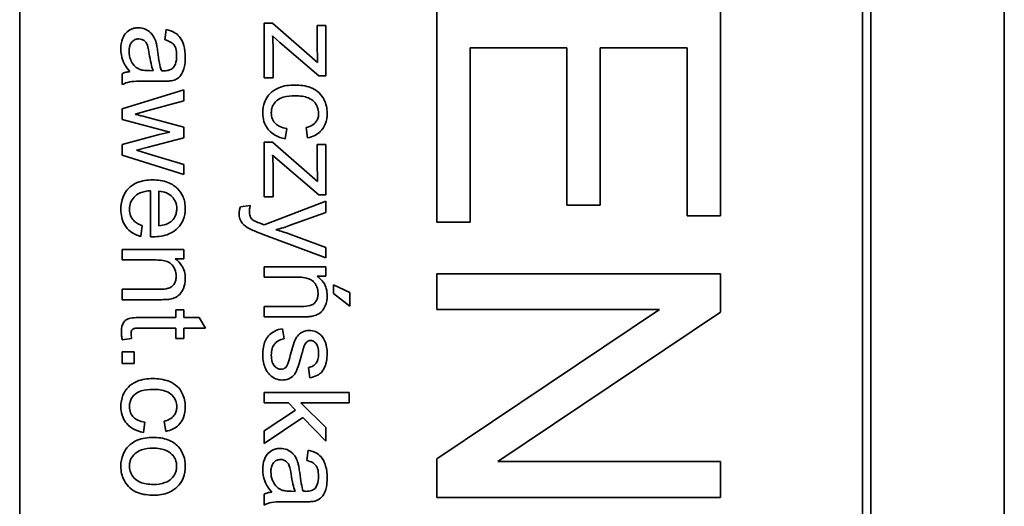
# Model space of a CAD drawing. Units: millimetres. Extents: x -344 to 3135, y -508 to 2341.
# Drawn here: x 1136 to 1153, y -142 to -134 of the extents above; entities that cross this region are included whole.
import ezdxf

# ---------------------------------------------------------------- set-up
doc = ezdxf.new("R2010")
doc.units = ezdxf.units.MM
doc.layers.add('Widoczne (ISO)', color=1, linetype='Continuous', lineweight=35)

msp = doc.modelspace()

# ---------------------------------------------------------------- linework, layer by layer
at = {"layer": 'Widoczne (ISO)'}
for p, q in [((1152.961, -151.206), (1152.961, -81.206)), ((1150.611, -148.856), (1150.611, -83.556)), ((1135.611, -148.706), (1135.611, -83.706)), ((1150.461, -83.706), (1150.461, -148.706)), ((1142.961, -133.453), (1142.961, -137.187)), ((1147.961, -137.073), (1147.961, -133.453)), ((1140.068, -133.681), (1139.918, -133.681)), ((1139.918, -133.681), (1139.918, -134.643)), ((1140.861, -134.372), (1140.068, -133.681)), ((1141.005, -133.722), (1140.856, -133.722)), ((1140.856, -133.722), (1140.856, -134.163)), ((1141.005, -134.609), (1141.005, -133.722)), ((1138.194, -133.795), (1138.17, -133.975)), ((1140.068, -133.907), (1140.194, -134.021)), ((1140.194, -134.021), (1140.883, -134.609)), ((1140.077, -134.643), (1140.077, -134.141)), ((1143.552, -137.187), (1143.552, -134.116)), ((1143.552, -134.116), (1145.252, -134.116)), ((1145.252, -134.116), (1145.252, -136.886)), ((1145.842, -136.886), (1145.842, -134.116)), ((1145.842, -134.116), (1147.371, -134.116)), ((1147.371, -134.116), (1147.371, -137.073)), ((1137.418, -134.571), (1137.418, -134.763)), ((1137.964, -134.519), (1137.896, -134.518)), ((1140.883, -134.609), (1141.005, -134.609)), ((1137.873, -134.705), (1138.119, -134.705)), ((1139.918, -134.643), (1140.077, -134.643)), ((1138.505, -134.858), (1137.418, -135.188)), ((1138.505, -135.048), (1138.505, -134.858)), ((1137.878, -135.221), (1138.505, -135.048)), ((1137.418, -135.188), (1137.418, -135.38)), ((1137.645, -135.284), (1137.878, -135.221)), ((1137.418, -135.38), (1138.255, -135.602)), ((1138.505, -135.514), (1137.869, -135.341)), ((1138.069, -135.644), (1137.418, -135.817)), ((1138.255, -135.602), (1138.069, -135.644)), ((1138.505, -135.704), (1138.505, -135.514)), ((1140.292, -135.717), (1140.316, -135.537)), ((1140.658, -135.521), (1140.685, -135.7)), ((1137.418, -135.817), (1137.418, -136.007)), ((1137.874, -135.866), (1138.505, -135.704)), ((1140.068, -135.778), (1139.918, -135.778)), ((1139.918, -135.778), (1139.918, -136.739)), ((1140.861, -136.468), (1140.068, -135.778)), ((1141.005, -135.819), (1140.856, -135.819)), ((1140.856, -135.819), (1140.856, -136.26)), ((1141.005, -136.706), (1141.005, -135.819)), ((1137.418, -136.007), (1138.505, -136.349)), ((1137.667, -135.92), (1137.874, -135.866)), ((1137.877, -135.982), (1137.667, -135.92)), ((1138.505, -136.169), (1137.877, -135.982)), ((1140.068, -136.004), (1140.194, -136.117)), ((1138.505, -136.349), (1138.505, -136.169)), ((1140.194, -136.117), (1140.883, -136.706)), ((1140.077, -136.739), (1140.077, -136.237)), ((1137.914, -136.632), (1137.914, -137.443)), ((1138.065, -137.25), (1138.065, -136.642)), ((1140.883, -136.706), (1141.005, -136.706)), ((1141.005, -136.818), (1139.917, -137.231)), ((1139.918, -136.739), (1140.077, -136.739)), ((1141.005, -137.017), (1141.005, -136.818)), ((1145.252, -136.886), (1145.842, -136.886)), ((1139.674, -136.895), (1139.501, -136.915)), ((1140.378, -137.242), (1141.005, -137.017)), ((1142.961, -137.187), (1143.552, -137.187)), ((1147.371, -137.073), (1147.961, -137.073)), ((1137.745, -137.438), (1137.769, -137.247)), ((1139.899, -137.401), (1141.005, -137.814)), ((1141.005, -137.63), (1140.372, -137.398)), ((1138.505, -137.669), (1137.418, -137.669)), ((1137.418, -137.669), (1137.418, -137.853)), ((1138.505, -137.835), (1138.505, -137.669)), ((1141.005, -137.814), (1141.005, -137.63)), ((1137.418, -137.853), (1138.012, -137.853)), ((1138.351, -137.835), (1138.505, -137.835)), ((1141.005, -137.972), (1139.918, -137.972)), ((1139.918, -137.972), (1139.918, -138.156)), ((1141.005, -138.138), (1141.005, -137.972)), ((1147.961, -138.094), (1142.961, -138.094)), ((1142.961, -138.094), (1142.961, -138.727)), ((1147.961, -138.773), (1147.961, -138.094)), ((1139.918, -138.156), (1140.512, -138.156)), ((1140.851, -138.138), (1141.005, -138.138)), ((1138.079, -138.368), (1137.418, -138.368)), ((1137.418, -138.368), (1137.418, -138.552)), ((1141.427, -138.427), (1141.14, -138.292)), ((1141.14, -138.292), (1141.14, -138.444)), ((1141.14, -138.444), (1141.427, -138.669)), ((1141.427, -138.669), (1141.427, -138.427)), ((1137.418, -138.552), (1138.086, -138.552)), ((1138.505, -138.731), (1138.363, -138.731)), ((1138.363, -138.731), (1138.363, -138.867)), ((1138.505, -138.867), (1138.505, -138.731)), ((1140.579, -138.67), (1139.918, -138.67)), ((1139.918, -138.67), (1139.918, -138.854)), ((1142.961, -138.727), (1146.887, -138.727)), ((1146.887, -138.727), (1142.961, -141.357)), ((1144.036, -141.402), (1147.961, -138.773)), ((1138.363, -138.867), (1137.736, -138.867)), ((1138.774, -138.867), (1138.505, -138.867)), ((1138.885, -139.051), (1138.774, -138.867)), ((1139.918, -138.854), (1140.586, -138.854)), ((1137.726, -139.051), (1138.363, -139.051)), ((1138.363, -139.051), (1138.363, -139.235)), ((1138.505, -139.235), (1138.505, -139.051)), ((1138.505, -139.051), (1138.885, -139.051)), ((1140.271, -139.244), (1140.243, -139.063)), ((1137.419, -139.262), (1137.583, -139.235)), ((1138.363, -139.235), (1138.505, -139.235)), ((1137.627, -139.468), (1137.418, -139.468)), ((1137.418, -139.468), (1137.418, -139.677)), ((1137.627, -139.677), (1137.627, -139.468)), ((1137.418, -139.677), (1137.627, -139.677)), ((1140.7, -139.745), (1140.724, -139.926)), ((1141.418, -140.186), (1139.918, -140.186)), ((1139.918, -140.186), (1139.918, -140.37)), ((1141.418, -140.37), (1141.418, -140.186)), ((1139.918, -140.37), (1140.349, -140.37)), ((1140.474, -140.498), (1139.918, -140.86)), ((1140.349, -140.37), (1140.474, -140.498)), ((1141.005, -140.806), (1140.563, -140.37)), ((1140.563, -140.37), (1141.418, -140.37)), ((1137.792, -140.889), (1137.816, -140.708)), ((1138.158, -140.692), (1138.185, -140.872)), ((1139.918, -141.087), (1140.602, -140.63)), ((1140.602, -140.63), (1141.005, -141.045)), ((1139.918, -140.86), (1139.918, -141.087)), ((1141.005, -141.045), (1141.005, -140.806)), ((1140.694, -141.203), (1140.67, -141.383)), ((1142.961, -141.357), (1142.961, -142.035)), ((1147.961, -141.402), (1144.036, -141.402)), ((1147.961, -142.035), (1147.961, -141.402)), ((1139.918, -141.979), (1139.918, -142.171)), ((1140.464, -141.928), (1140.396, -141.926)), ((1142.961, -142.035), (1147.961, -142.035)), ((1140.373, -142.113), (1140.619, -142.113))]:
    msp.add_line(p, q, dxfattribs=at)
for points, knots in [([(1137.705, -133.763), (1137.683, -133.763), (1137.661, -133.764), (1137.618, -133.773), (1137.598, -133.779), (1137.544, -133.803), (1137.513, -133.825), (1137.468, -133.872), (1137.442, -133.904), (1137.401, -134.012), (1137.394, -134.074), (1137.394, -134.134)], [-0.08652933, -0.08652933, -0.08652933, -0.08652933, -0.07240438, -0.07240438, -0.05904127, -0.05904127, -0.03463088, -0.03463088, -0.0179382, -0.0179382, 0, 0, 0, 0]), ([(1138.016, -134.027), (1138.007, -133.991), (1137.994, -133.957), (1137.953, -133.883), (1137.928, -133.858), (1137.888, -133.821), (1137.857, -133.799), (1137.785, -133.769), (1137.745, -133.763), (1137.705, -133.763)], [-0.03578706, -0.03578706, -0.03578706, -0.03578706, -0.03048975, -0.03048975, -0.02339172, -0.02339172, -0.01209324, -0.01209324, 0, 0, 0, 0]), ([(1138.529, -134.284), (1138.529, -134.213), (1138.522, -134.141), (1138.49, -134.03), (1138.471, -133.983), (1138.416, -133.903), (1138.386, -133.876), (1138.306, -133.825), (1138.25, -133.806), (1138.194, -133.795)], [-0.06259246, -0.06259246, -0.06259246, -0.06259246, -0.04177957, -0.04177957, -0.02867644, -0.02867644, -0.01704471, -0.01704471, 0, 0, 0, 0]), ([(1140.077, -134.141), (1140.077, -134.103), (1140.076, -134.065), (1140.073, -133.988), (1140.071, -133.948), (1140.068, -133.907)], [-0.02331231, -0.02331231, -0.02331231, -0.02331231, -0.01206514, -0.01206514, 0, 0, 0, 0]), ([(1137.538, -134.178), (1137.538, -134.156), (1137.54, -134.135), (1137.547, -134.095), (1137.551, -134.077), (1137.566, -134.043), (1137.578, -134.023), (1137.612, -133.99), (1137.628, -133.979), (1137.667, -133.963), (1137.688, -133.959), (1137.71, -133.959)], [-0.03837437, -0.03837437, -0.03837437, -0.03837437, -0.0289785, -0.0289785, -0.02084413, -0.02084413, -0.01250538, -0.01250538, -0.00650351, -0.00650351, 0, 0, 0, 0]), ([(1137.71, -133.959), (1137.728, -133.959), (1137.747, -133.962), (1137.783, -133.975), (1137.8, -133.985), (1137.832, -134.013), (1137.844, -134.031), (1137.863, -134.069), (1137.878, -134.108), (1137.894, -134.219)], [-0.1318599, -0.1318599, -0.1318599, -0.1318599, -0.1013225, -0.1013225, -0.0692861, -0.0692861, -0.0335457, -0.0335457, 0, 0, 0, 0]), ([(1138.045, -134.19), (1138.041, -134.159), (1138.036, -134.125), (1138.027, -134.073), (1138.022, -134.048), (1138.016, -134.027)], [-0.01610645, -0.01610645, -0.01610645, -0.01610645, -0.00661295, -0.00661295, 0, 0, 0, 0]), ([(1138.17, -133.975), (1138.205, -133.984), (1138.24, -133.996), (1138.291, -134.026), (1138.31, -134.04), (1138.335, -134.07), (1138.349, -134.09), (1138.373, -134.163), (1138.377, -134.21), (1138.377, -134.258)], [-0.06790998, -0.06790998, -0.06790998, -0.06790998, -0.04241937, -0.04241937, -0.02581325, -0.02581325, -0.01416509, -0.01416509, 0, 0, 0, 0]), ([(1137.394, -134.134), (1137.394, -134.204), (1137.405, -134.272), (1137.443, -134.373), (1137.473, -134.441), (1137.552, -134.534)], [-0.1026974, -0.1026974, -0.1026974, -0.1026974, -0.0366339, -0.0366339, 0, 0, 0, 0]), ([(1137.712, -134.488), (1137.679, -134.473), (1137.651, -134.452), (1137.594, -134.39), (1137.576, -134.352), (1137.547, -134.281), (1137.538, -134.23), (1137.538, -134.178)], [-0.02848111, -0.02848111, -0.02848111, -0.02848111, -0.02298896, -0.02298896, -0.01573618, -0.01573618, 0, 0, 0, 0]), ([(1137.894, -134.219), (1137.902, -134.276), (1137.912, -134.337), (1137.935, -134.435), (1137.948, -134.48), (1137.964, -134.519)], [-0.03016855, -0.03016855, -0.03016855, -0.03016855, -0.01267045, -0.01267045, 0, 0, 0, 0]), ([(1138.108, -134.518), (1138.093, -134.477), (1138.082, -134.427), (1138.062, -134.321), (1138.052, -134.253), (1138.045, -134.19)], [-0.03215365, -0.03215365, -0.03215365, -0.03215365, -0.0190186, -0.0190186, 0, 0, 0, 0]), ([(1138.289, -134.695), (1138.317, -134.69), (1138.345, -134.681), (1138.406, -134.649), (1138.426, -134.629), (1138.461, -134.59), (1138.48, -134.553), (1138.507, -134.484), (1138.529, -134.417), (1138.529, -134.284)], [-0.1082286, -0.1082286, -0.1082286, -0.1082286, -0.097837, -0.097837, -0.0832807, -0.0832807, -0.0398714, -0.0398714, 0, 0, 0, 0]), ([(1138.377, -134.258), (1138.377, -134.306), (1138.372, -134.357), (1138.345, -134.425), (1138.332, -134.448), (1138.315, -134.467)], [-0.02219324, -0.02219324, -0.02219324, -0.02219324, -0.0077339, -0.0077339, 0, 0, 0, 0]), ([(1140.856, -134.163), (1140.856, -134.196), (1140.856, -134.228), (1140.858, -134.297), (1140.86, -134.335), (1140.861, -134.372)], [-0.02069944, -0.02069944, -0.02069944, -0.02069944, -0.01104374, -0.01104374, 0, 0, 0, 0]), ([(1137.552, -134.534), (1137.528, -134.537), (1137.504, -134.541), (1137.459, -134.553), (1137.438, -134.561), (1137.418, -134.571)], [-0.01394209, -0.01394209, -0.01394209, -0.01394209, -0.00664884, -0.00664884, 0, 0, 0, 0]), ([(1137.896, -134.518), (1137.861, -134.518), (1137.824, -134.516), (1137.763, -134.507), (1137.736, -134.5), (1137.712, -134.488)], [-0.01844987, -0.01844987, -0.01844987, -0.01844987, -0.00792876, -0.00792876, 0, 0, 0, 0]), ([(1138.156, -134.519), (1138.151, -134.519), (1138.143, -134.519), (1138.129, -134.519), (1138.117, -134.519), (1138.108, -134.518)], [-0.004156718, -0.004156718, -0.004156718, -0.004156718, -0.002878805, -0.002878805, 0, 0, 0, 0]), ([(1138.315, -134.467), (1138.307, -134.476), (1138.298, -134.483), (1138.276, -134.497), (1138.264, -134.502), (1138.222, -134.516), (1138.187, -134.519), (1138.156, -134.519)], [-0.01704314, -0.01704314, -0.01704314, -0.01704314, -0.01346455, -0.01346455, -0.0095512, -0.0095512, 0, 0, 0, 0]), ([(1137.418, -134.763), (1137.459, -134.74), (1137.503, -134.725), (1137.656, -134.698), (1137.765, -134.705), (1137.873, -134.705)], [-0.04649923, -0.04649923, -0.04649923, -0.04649923, -0.03243457, -0.03243457, 0, 0, 0, 0]), ([(1138.119, -134.705), (1138.152, -134.705), (1138.19, -134.704), (1138.246, -134.701), (1138.27, -134.699), (1138.289, -134.695)], [-0.01414518, -0.01414518, -0.01414518, -0.01414518, -0.00576954, -0.00576954, 0, 0, 0, 0]), ([(1140.458, -134.771), (1140.363, -134.771), (1140.264, -134.783), (1140.106, -134.849), (1140.059, -134.886), (1139.985, -134.961), (1139.953, -135.009), (1139.905, -135.127), (1139.894, -135.195), (1139.894, -135.264)], [-0.06992722, -0.06992722, -0.06992722, -0.06992722, -0.0523331, -0.0523331, -0.03824037, -0.03824037, -0.02075218, -0.02075218, 0, 0, 0, 0]), ([(1141.029, -135.266), (1141.029, -135.225), (1141.025, -135.184), (1141.007, -135.105), (1140.994, -135.067), (1140.953, -134.984), (1140.925, -134.943), (1140.843, -134.867), (1140.793, -134.838), (1140.649, -134.783), (1140.553, -134.771), (1140.458, -134.771)], [-0.08647612, -0.08647612, -0.08647612, -0.08647612, -0.07420061, -0.07420061, -0.06211584, -0.06211584, -0.04634808, -0.04634808, -0.02850321, -0.02850321, 0, 0, 0, 0]), ([(1140.045, -135.263), (1140.045, -135.236), (1140.048, -135.209), (1140.062, -135.157), (1140.072, -135.133), (1140.108, -135.077), (1140.132, -135.055), (1140.176, -135.018), (1140.214, -135), (1140.319, -134.967), (1140.394, -134.96), (1140.462, -134.96)], [-0.0441335, -0.0441335, -0.0441335, -0.0441335, -0.04086618, -0.04086618, -0.03777295, -0.03777295, -0.03291933, -0.03291933, -0.0205609, -0.0205609, 0, 0, 0, 0]), ([(1140.462, -134.96), (1140.547, -134.96), (1140.63, -134.97), (1140.736, -135.014), (1140.768, -135.035), (1140.823, -135.091), (1140.842, -135.12), (1140.872, -135.192), (1140.879, -135.232), (1140.879, -135.274)], [-0.05973321, -0.05973321, -0.05973321, -0.05973321, -0.03584161, -0.03584161, -0.02323084, -0.02323084, -0.0123865, -0.0123865, 0, 0, 0, 0]), ([(1137.869, -135.341), (1137.822, -135.33), (1137.757, -135.313), (1137.701, -135.299), (1137.653, -135.287), (1137.645, -135.284)], [-0.01783913, -0.01783913, -0.01783913, -0.01783913, -0.00273411, -0.00273411, 0, 0, 0, 0]), ([(1139.894, -135.264), (1139.894, -135.315), (1139.9, -135.364), (1139.929, -135.457), (1139.95, -135.499), (1140, -135.568), (1140.038, -135.612), (1140.159, -135.686), (1140.225, -135.706), (1140.292, -135.717)], [-0.09943187, -0.09943187, -0.09943187, -0.09943187, -0.07021875, -0.07021875, -0.04255707, -0.04255707, -0.02050335, -0.02050335, 0, 0, 0, 0]), ([(1140.316, -135.537), (1140.274, -135.531), (1140.231, -135.52), (1140.165, -135.49), (1140.14, -135.473), (1140.103, -135.436), (1140.081, -135.411), (1140.051, -135.337), (1140.045, -135.301), (1140.045, -135.263)], [-0.06661068, -0.06661068, -0.06661068, -0.06661068, -0.04158303, -0.04158303, -0.02373007, -0.02373007, -0.01121135, -0.01121135, 0, 0, 0, 0]), ([(1140.879, -135.274), (1140.879, -135.298), (1140.876, -135.321), (1140.863, -135.367), (1140.854, -135.387), (1140.828, -135.426), (1140.809, -135.45), (1140.741, -135.496), (1140.7, -135.511), (1140.658, -135.521)], [-0.04889389, -0.04889389, -0.04889389, -0.04889389, -0.03652979, -0.03652979, -0.02470568, -0.02470568, -0.01282048, -0.01282048, 0, 0, 0, 0]), ([(1140.685, -135.7), (1140.73, -135.691), (1140.773, -135.678), (1140.851, -135.638), (1140.885, -135.614), (1140.943, -135.555), (1140.974, -135.514), (1141.02, -135.398), (1141.029, -135.332), (1141.029, -135.266)], [-0.07435965, -0.07435965, -0.07435965, -0.07435965, -0.05523509, -0.05523509, -0.03755922, -0.03755922, -0.01977099, -0.01977099, 0, 0, 0, 0]), ([(1140.077, -136.237), (1140.077, -136.2), (1140.076, -136.162), (1140.073, -136.085), (1140.071, -136.044), (1140.068, -136.004)], [-0.02331231, -0.02331231, -0.02331231, -0.02331231, -0.01206514, -0.01206514, 0, 0, 0, 0]), ([(1140.856, -136.26), (1140.856, -136.292), (1140.856, -136.325), (1140.858, -136.394), (1140.86, -136.432), (1140.861, -136.468)], [-0.02069944, -0.02069944, -0.02069944, -0.02069944, -0.01104374, -0.01104374, 0, 0, 0, 0]), ([(1137.952, -136.442), (1137.86, -136.442), (1137.767, -136.455), (1137.612, -136.52), (1137.564, -136.558), (1137.488, -136.635), (1137.456, -136.684), (1137.405, -136.81), (1137.394, -136.885), (1137.394, -136.96)], [-0.0722696, -0.0722696, -0.0722696, -0.0722696, -0.05500601, -0.05500601, -0.04061796, -0.04061796, -0.02255246, -0.02255246, 0, 0, 0, 0]), ([(1138.529, -136.95), (1138.529, -136.913), (1138.526, -136.876), (1138.513, -136.805), (1138.503, -136.771), (1138.464, -136.682), (1138.429, -136.633), (1138.354, -136.56), (1138.303, -136.518), (1138.137, -136.454), (1138.043, -136.442), (1137.952, -136.442)], [-0.1353569, -0.1353569, -0.1353569, -0.1353569, -0.1125905, -0.1125905, -0.0912301, -0.0912301, -0.053368, -0.053368, -0.0273948, -0.0273948, 0, 0, 0, 0]), ([(1137.545, -136.96), (1137.545, -136.92), (1137.551, -136.881), (1137.58, -136.807), (1137.6, -136.775), (1137.653, -136.719), (1137.686, -136.693), (1137.789, -136.647), (1137.852, -136.636), (1137.914, -136.632)], [-0.06541089, -0.06541089, -0.06541089, -0.06541089, -0.04938256, -0.04938256, -0.03375654, -0.03375654, -0.01866791, -0.01866791, 0, 0, 0, 0]), ([(1138.065, -136.642), (1138.11, -136.645), (1138.154, -136.654), (1138.244, -136.692), (1138.276, -136.72), (1138.321, -136.766), (1138.342, -136.797), (1138.372, -136.869), (1138.379, -136.91), (1138.379, -136.951)], [-0.03928336, -0.03928336, -0.03928336, -0.03928336, -0.03203416, -0.03203416, -0.02356966, -0.02356966, -0.01240697, -0.01240697, 0, 0, 0, 0]), ([(1137.394, -136.96), (1137.394, -137.009), (1137.399, -137.058), (1137.42, -137.147), (1137.435, -137.188), (1137.487, -137.279), (1137.525, -137.32), (1137.62, -137.393), (1137.681, -137.421), (1137.745, -137.438)], [-0.05996035, -0.05996035, -0.05996035, -0.05996035, -0.0472681, -0.0472681, -0.03579352, -0.03579352, -0.02006622, -0.02006622, 0, 0, 0, 0]), ([(1137.769, -137.247), (1137.74, -137.237), (1137.712, -137.224), (1137.662, -137.195), (1137.641, -137.179), (1137.592, -137.13), (1137.576, -137.1), (1137.551, -137.04), (1137.545, -137), (1137.545, -136.96)], [-0.03008087, -0.03008087, -0.03008087, -0.03008087, -0.02449692, -0.02449692, -0.01965332, -0.01965332, -0.01199012, -0.01199012, 0, 0, 0, 0]), ([(1137.964, -137.444), (1138.058, -137.444), (1138.155, -137.431), (1138.311, -137.365), (1138.36, -137.327), (1138.439, -137.247), (1138.471, -137.2), (1138.519, -137.083), (1138.529, -137.017), (1138.529, -136.95)], [-0.07390854, -0.07390854, -0.07390854, -0.07390854, -0.05371601, -0.05371601, -0.03776001, -0.03776001, -0.02015884, -0.02015884, 0, 0, 0, 0]), ([(1138.379, -136.951), (1138.379, -136.976), (1138.376, -137.001), (1138.365, -137.048), (1138.357, -137.07), (1138.328, -137.125), (1138.302, -137.155), (1138.272, -137.18)], [-0.02629121, -0.02629121, -0.02629121, -0.02629121, -0.01882857, -0.01882857, -0.01175398, -0.01175398, 0, 0, 0, 0]), ([(1139.501, -136.915), (1139.494, -136.936), (1139.488, -136.957), (1139.48, -136.996), (1139.478, -137.015), (1139.478, -137.034)], [-0.01213522, -0.01213522, -0.01213522, -0.01213522, -0.0056887, -0.0056887, 0, 0, 0, 0]), ([(1139.478, -137.034), (1139.478, -137.067), (1139.482, -137.099), (1139.504, -137.163), (1139.52, -137.188), (1139.569, -137.246), (1139.61, -137.275), (1139.653, -137.298)], [-0.02992179, -0.02992179, -0.02992179, -0.02992179, -0.02251999, -0.02251999, -0.01457924, -0.01457924, 0, 0, 0, 0]), ([(1139.658, -137), (1139.658, -136.984), (1139.659, -136.967), (1139.664, -136.932), (1139.669, -136.913), (1139.674, -136.895)], [-0.01058183, -0.01058183, -0.01058183, -0.01058183, -0.00574348, -0.00574348, 0, 0, 0, 0]), ([(1139.735, -137.159), (1139.721, -137.15), (1139.708, -137.138), (1139.679, -137.105), (1139.672, -137.086), (1139.66, -137.055), (1139.658, -137.027), (1139.658, -137)], [-0.01083371, -0.01083371, -0.01083371, -0.01083371, -0.00974335, -0.00974335, -0.00800083, -0.00800083, 0, 0, 0, 0]), ([(1138.272, -137.18), (1138.247, -137.201), (1138.217, -137.215), (1138.147, -137.239), (1138.106, -137.246), (1138.065, -137.25)], [-0.02197094, -0.02197094, -0.02197094, -0.02197094, -0.01213142, -0.01213142, 0, 0, 0, 0]), ([(1139.872, -137.215), (1139.845, -137.205), (1139.811, -137.193), (1139.768, -137.175), (1139.747, -137.166), (1139.735, -137.159)], [-0.01136546, -0.01136546, -0.01136546, -0.01136546, -0.00411901, -0.00411901, 0, 0, 0, 0]), ([(1139.917, -137.231), (1139.909, -137.228), (1139.9, -137.224), (1139.885, -137.219), (1139.878, -137.217), (1139.872, -137.215)], [-0.004582073, -0.004582073, -0.004582073, -0.004582073, -0.001859813, -0.001859813, 0, 0, 0, 0]), ([(1139.653, -137.298), (1139.681, -137.314), (1139.719, -137.33), (1139.796, -137.362), (1139.85, -137.383), (1139.899, -137.401)], [-0.02489221, -0.02489221, -0.02489221, -0.02489221, -0.01550115, -0.01550115, 0, 0, 0, 0]), ([(1140.127, -137.321), (1140.17, -137.31), (1140.213, -137.298), (1140.297, -137.271), (1140.338, -137.257), (1140.378, -137.242)], [-0.02625973, -0.02625973, -0.02625973, -0.02625973, -0.01290786, -0.01290786, 0, 0, 0, 0]), ([(1140.372, -137.398), (1140.332, -137.383), (1140.291, -137.369), (1140.21, -137.344), (1140.169, -137.332), (1140.127, -137.321)], [-0.02565293, -0.02565293, -0.02565293, -0.02565293, -0.01278719, -0.01278719, 0, 0, 0, 0]), ([(1137.914, -137.443), (1137.924, -137.443), (1137.934, -137.443), (1137.95, -137.444), (1137.957, -137.444), (1137.964, -137.444)], [-0.004750934, -0.004750934, -0.004750934, -0.004750934, -0.001920014, -0.001920014, 0, 0, 0, 0]), ([(1138.012, -137.853), (1138.053, -137.853), (1138.096, -137.856), (1138.169, -137.869), (1138.202, -137.877), (1138.252, -137.902), (1138.272, -137.915), (1138.303, -137.946), (1138.328, -137.977), (1138.362, -138.059), (1138.369, -138.1), (1138.369, -138.141)], [-0.09637583, -0.09637583, -0.09637583, -0.09637583, -0.06693428, -0.06693428, -0.04355441, -0.04355441, -0.02682017, -0.02682017, -0.01245691, -0.01245691, 0, 0, 0, 0]), ([(1138.529, -138.18), (1138.529, -138.138), (1138.525, -138.095), (1138.503, -138.016), (1138.487, -137.98), (1138.435, -137.902), (1138.396, -137.865), (1138.351, -137.835)], [-0.04089677, -0.04089677, -0.04089677, -0.04089677, -0.02811715, -0.02811715, -0.01622185, -0.01622185, 0, 0, 0, 0]), ([(1138.369, -138.141), (1138.369, -138.164), (1138.367, -138.187), (1138.356, -138.23), (1138.348, -138.25), (1138.326, -138.288), (1138.311, -138.306), (1138.269, -138.339), (1138.245, -138.347), (1138.185, -138.364), (1138.131, -138.368), (1138.079, -138.368)], [-0.03705102, -0.03705102, -0.03705102, -0.03705102, -0.0318814, -0.0318814, -0.02708881, -0.02708881, -0.0219644, -0.0219644, -0.01552826, -0.01552826, 0, 0, 0, 0]), ([(1138.265, -138.541), (1138.297, -138.535), (1138.327, -138.526), (1138.398, -138.491), (1138.422, -138.468), (1138.463, -138.427), (1138.483, -138.388), (1138.519, -138.3), (1138.529, -138.241), (1138.529, -138.18)], [-0.03298028, -0.03298028, -0.03298028, -0.03298028, -0.03113805, -0.03113805, -0.0284015, -0.0284015, -0.018231, -0.018231, 0, 0, 0, 0]), ([(1140.512, -138.156), (1140.553, -138.156), (1140.596, -138.158), (1140.669, -138.171), (1140.702, -138.18), (1140.752, -138.205), (1140.772, -138.218), (1140.803, -138.249), (1140.828, -138.279), (1140.862, -138.362), (1140.869, -138.402), (1140.869, -138.444)], [-0.09637583, -0.09637583, -0.09637583, -0.09637583, -0.06693428, -0.06693428, -0.04355441, -0.04355441, -0.02682017, -0.02682017, -0.01245691, -0.01245691, 0, 0, 0, 0]), ([(1141.029, -138.483), (1141.029, -138.44), (1141.025, -138.398), (1141.003, -138.319), (1140.987, -138.283), (1140.935, -138.205), (1140.896, -138.168), (1140.851, -138.138)], [-0.04089677, -0.04089677, -0.04089677, -0.04089677, -0.02811715, -0.02811715, -0.01622185, -0.01622185, 0, 0, 0, 0]), ([(1140.869, -138.444), (1140.869, -138.467), (1140.867, -138.49), (1140.856, -138.533), (1140.848, -138.552), (1140.826, -138.59), (1140.811, -138.608), (1140.769, -138.641), (1140.745, -138.65), (1140.685, -138.667), (1140.631, -138.67), (1140.579, -138.67)], [-0.03705102, -0.03705102, -0.03705102, -0.03705102, -0.0318814, -0.0318814, -0.02708881, -0.02708881, -0.0219644, -0.0219644, -0.01552826, -0.01552826, 0, 0, 0, 0]), ([(1138.086, -138.552), (1138.121, -138.552), (1138.16, -138.551), (1138.219, -138.548), (1138.245, -138.546), (1138.265, -138.541)], [-0.01501423, -0.01501423, -0.01501423, -0.01501423, -0.00616288, -0.00616288, 0, 0, 0, 0]), ([(1140.765, -138.844), (1140.797, -138.838), (1140.827, -138.828), (1140.898, -138.794), (1140.922, -138.771), (1140.963, -138.729), (1140.983, -138.69), (1141.019, -138.603), (1141.029, -138.544), (1141.029, -138.483)], [-0.03298028, -0.03298028, -0.03298028, -0.03298028, -0.03113805, -0.03113805, -0.0284015, -0.0284015, -0.018231, -0.018231, 0, 0, 0, 0]), ([(1137.736, -138.867), (1137.691, -138.867), (1137.638, -138.869), (1137.544, -138.879), (1137.524, -138.887), (1137.493, -138.902), (1137.476, -138.915), (1137.448, -138.946), (1137.433, -138.966), (1137.408, -139.035), (1137.403, -139.078), (1137.403, -139.122)], [-0.05124426, -0.05124426, -0.05124426, -0.05124426, -0.04475991, -0.04475991, -0.03762551, -0.03762551, -0.02445422, -0.02445422, -0.01314876, -0.01314876, 0, 0, 0, 0]), ([(1140.586, -138.854), (1140.621, -138.854), (1140.66, -138.854), (1140.719, -138.85), (1140.745, -138.848), (1140.765, -138.844)], [-0.01501423, -0.01501423, -0.01501423, -0.01501423, -0.00616288, -0.00616288, 0, 0, 0, 0]), ([(1137.403, -139.122), (1137.403, -139.144), (1137.405, -139.166), (1137.41, -139.213), (1137.414, -139.237), (1137.419, -139.262)], [-0.01400357, -0.01400357, -0.01400357, -0.01400357, -0.00744261, -0.00744261, 0, 0, 0, 0]), ([(1137.575, -139.155), (1137.575, -139.143), (1137.576, -139.13), (1137.581, -139.104), (1137.586, -139.096), (1137.594, -139.083), (1137.6, -139.076), (1137.619, -139.062), (1137.63, -139.059), (1137.653, -139.053), (1137.686, -139.051), (1137.726, -139.051)], [-0.01690445, -0.01690445, -0.01690445, -0.01690445, -0.01632156, -0.01632156, -0.01560549, -0.01560549, -0.01412201, -0.01412201, -0.01198909, -0.01198909, 0, 0, 0, 0]), ([(1140.243, -139.063), (1140.196, -139.071), (1140.149, -139.085), (1140.065, -139.126), (1140.028, -139.153), (1139.972, -139.215), (1139.946, -139.252), (1139.902, -139.377), (1139.894, -139.455), (1139.894, -139.528)], [-0.08375952, -0.08375952, -0.08375952, -0.08375952, -0.06120212, -0.06120212, -0.03963974, -0.03963974, -0.02199572, -0.02199572, 0, 0, 0, 0]), ([(1140.716, -139.093), (1140.689, -139.093), (1140.662, -139.097), (1140.603, -139.115), (1140.578, -139.129), (1140.533, -139.159), (1140.509, -139.184), (1140.468, -139.246), (1140.436, -139.309), (1140.379, -139.534)], [-0.1896975, -0.1896975, -0.1896975, -0.1896975, -0.1634666, -0.1634666, -0.1305477, -0.1305477, -0.0694836, -0.0694836, 0, 0, 0, 0]), ([(1140.954, -139.217), (1140.938, -139.194), (1140.919, -139.174), (1140.878, -139.142), (1140.854, -139.126), (1140.791, -139.1), (1140.754, -139.093), (1140.716, -139.093)], [-0.03030333, -0.03030333, -0.03030333, -0.03030333, -0.02038896, -0.02038896, -0.01146085, -0.01146085, 0, 0, 0, 0]), ([(1137.583, -139.235), (1137.58, -139.221), (1137.578, -139.205), (1137.576, -139.179), (1137.575, -139.167), (1137.575, -139.155)], [-0.007892306, -0.007892306, -0.007892306, -0.007892306, -0.003401018, -0.003401018, 0, 0, 0, 0]), ([(1140.045, -139.527), (1140.045, -139.488), (1140.049, -139.447), (1140.069, -139.383), (1140.082, -139.357), (1140.113, -139.317), (1140.134, -139.296), (1140.197, -139.26), (1140.234, -139.249), (1140.271, -139.244)], [-0.05390255, -0.05390255, -0.05390255, -0.05390255, -0.03542055, -0.03542055, -0.02199773, -0.02199773, -0.0113176, -0.0113176, 0, 0, 0, 0]), ([(1140.625, -139.365), (1140.631, -139.351), (1140.638, -139.336), (1140.654, -139.312), (1140.663, -139.302), (1140.674, -139.295)], [-0.008707503, -0.008707503, -0.008707503, -0.008707503, -0.003966677, -0.003966677, 0, 0, 0, 0]), ([(1140.674, -139.295), (1140.683, -139.287), (1140.693, -139.281), (1140.715, -139.274), (1140.726, -139.272), (1140.738, -139.272)], [-0.006993595, -0.006993595, -0.006993595, -0.006993595, -0.003469824, -0.003469824, 0, 0, 0, 0]), ([(1140.738, -139.272), (1140.747, -139.272), (1140.755, -139.273), (1140.772, -139.277), (1140.78, -139.28), (1140.805, -139.293), (1140.82, -139.306), (1140.841, -139.332), (1140.854, -139.349), (1140.875, -139.419), (1140.879, -139.463), (1140.879, -139.507)], [-0.0543707, -0.0543707, -0.0543707, -0.0543707, -0.04730017, -0.04730017, -0.04024115, -0.04024115, -0.02463176, -0.02463176, -0.01322642, -0.01322642, 0, 0, 0, 0]), ([(1141.029, -139.495), (1141.029, -139.416), (1141.016, -139.355), (1140.987, -139.274), (1140.973, -139.243), (1140.954, -139.217)], [-0.02585515, -0.02585515, -0.02585515, -0.02585515, -0.00969993, -0.00969993, 0, 0, 0, 0]), ([(1140.577, -139.528), (1140.586, -139.495), (1140.598, -139.453), (1140.613, -139.402), (1140.62, -139.377), (1140.625, -139.365)], [-0.01077527, -0.01077527, -0.01077527, -0.01077527, -0.00377927, -0.00377927, 0, 0, 0, 0]), ([(1139.894, -139.528), (1139.894, -139.57), (1139.898, -139.612), (1139.916, -139.704), (1139.931, -139.74), (1139.96, -139.804), (1139.984, -139.841), (1140.053, -139.911), (1140.093, -139.932), (1140.158, -139.959), (1140.197, -139.967), (1140.237, -139.967)], [-0.03643318, -0.03643318, -0.03643318, -0.03643318, -0.03294922, -0.03294922, -0.02864058, -0.02864058, -0.02122951, -0.02122951, -0.01214946, -0.01214946, 0, 0, 0, 0]), ([(1140.219, -139.777), (1140.208, -139.777), (1140.197, -139.776), (1140.176, -139.771), (1140.165, -139.767), (1140.134, -139.752), (1140.116, -139.737), (1140.09, -139.708), (1140.075, -139.688), (1140.049, -139.612), (1140.045, -139.568), (1140.045, -139.527)], [-0.05680803, -0.05680803, -0.05680803, -0.05680803, -0.04880107, -0.04880107, -0.04088939, -0.04088939, -0.02374443, -0.02374443, -0.01241888, -0.01241888, 0, 0, 0, 0]), ([(1140.237, -139.967), (1140.264, -139.967), (1140.291, -139.964), (1140.341, -139.952), (1140.363, -139.943), (1140.399, -139.921), (1140.429, -139.901), (1140.484, -139.827), (1140.513, -139.769), (1140.577, -139.528)], [-0.3895857, -0.3895857, -0.3895857, -0.3895857, -0.2668652, -0.2668652, -0.1557379, -0.1557379, -0.0747121, -0.0747121, 0, 0, 0, 0]), ([(1140.379, -139.534), (1140.366, -139.584), (1140.351, -139.641), (1140.331, -139.696), (1140.324, -139.712), (1140.317, -139.722)], [-0.01442949, -0.01442949, -0.01442949, -0.01442949, -0.00379745, -0.00379745, 0, 0, 0, 0]), ([(1140.879, -139.507), (1140.879, -139.54), (1140.875, -139.574), (1140.859, -139.629), (1140.849, -139.65), (1140.825, -139.683), (1140.808, -139.702), (1140.757, -139.732), (1140.729, -139.741), (1140.7, -139.745)], [-0.04833, -0.04833, -0.04833, -0.04833, -0.03065076, -0.03065076, -0.01795645, -0.01795645, -0.00870258, -0.00870258, 0, 0, 0, 0]), ([(1140.724, -139.926), (1140.766, -139.919), (1140.809, -139.907), (1140.887, -139.87), (1140.911, -139.849), (1140.955, -139.8), (1140.976, -139.761), (1141.008, -139.68), (1141.029, -139.608), (1141.029, -139.495)], [-0.1004853, -0.1004853, -0.1004853, -0.1004853, -0.083283, -0.083283, -0.0658456, -0.0658456, -0.0339042, -0.0339042, 0, 0, 0, 0]), ([(1140.317, -139.722), (1140.31, -139.733), (1140.302, -139.742), (1140.284, -139.758), (1140.274, -139.764), (1140.249, -139.775), (1140.234, -139.777), (1140.219, -139.777)], [-0.01185469, -0.01185469, -0.01185469, -0.01185469, -0.00808994, -0.00808994, -0.0046076, -0.0046076, 0, 0, 0, 0]), ([(1137.958, -139.942), (1137.863, -139.942), (1137.764, -139.954), (1137.606, -140.02), (1137.559, -140.058), (1137.485, -140.133), (1137.453, -140.18), (1137.405, -140.298), (1137.394, -140.367), (1137.394, -140.436)], [-0.06992722, -0.06992722, -0.06992722, -0.06992722, -0.0523331, -0.0523331, -0.03824037, -0.03824037, -0.02075218, -0.02075218, 0, 0, 0, 0]), ([(1138.529, -140.437), (1138.529, -140.396), (1138.525, -140.356), (1138.507, -140.277), (1138.494, -140.239), (1138.453, -140.155), (1138.425, -140.115), (1138.343, -140.038), (1138.293, -140.01), (1138.149, -139.955), (1138.053, -139.942), (1137.958, -139.942)], [-0.08647612, -0.08647612, -0.08647612, -0.08647612, -0.07420061, -0.07420061, -0.06211584, -0.06211584, -0.04634808, -0.04634808, -0.02850321, -0.02850321, 0, 0, 0, 0]), ([(1137.545, -140.435), (1137.545, -140.407), (1137.548, -140.38), (1137.562, -140.328), (1137.572, -140.305), (1137.608, -140.248), (1137.632, -140.226), (1137.676, -140.189), (1137.714, -140.171), (1137.819, -140.138), (1137.894, -140.132), (1137.962, -140.132)], [-0.0441335, -0.0441335, -0.0441335, -0.0441335, -0.04086618, -0.04086618, -0.03777295, -0.03777295, -0.03291933, -0.03291933, -0.0205609, -0.0205609, 0, 0, 0, 0]), ([(1137.962, -140.132), (1138.047, -140.132), (1138.13, -140.142), (1138.236, -140.186), (1138.268, -140.206), (1138.323, -140.262), (1138.342, -140.292), (1138.372, -140.363), (1138.379, -140.404), (1138.379, -140.445)], [-0.05973321, -0.05973321, -0.05973321, -0.05973321, -0.03584161, -0.03584161, -0.02323084, -0.02323084, -0.0123865, -0.0123865, 0, 0, 0, 0]), ([(1137.394, -140.436), (1137.394, -140.486), (1137.4, -140.536), (1137.429, -140.629), (1137.45, -140.67), (1137.5, -140.739), (1137.538, -140.784), (1137.659, -140.857), (1137.725, -140.878), (1137.792, -140.889)], [-0.09943187, -0.09943187, -0.09943187, -0.09943187, -0.07021875, -0.07021875, -0.04255707, -0.04255707, -0.02050335, -0.02050335, 0, 0, 0, 0]), ([(1137.816, -140.708), (1137.774, -140.702), (1137.731, -140.692), (1137.665, -140.661), (1137.64, -140.644), (1137.603, -140.608), (1137.581, -140.582), (1137.551, -140.509), (1137.545, -140.472), (1137.545, -140.435)], [-0.06661068, -0.06661068, -0.06661068, -0.06661068, -0.04158303, -0.04158303, -0.02373007, -0.02373007, -0.01121135, -0.01121135, 0, 0, 0, 0]), ([(1138.379, -140.445), (1138.379, -140.469), (1138.376, -140.493), (1138.363, -140.538), (1138.354, -140.559), (1138.328, -140.597), (1138.309, -140.621), (1138.241, -140.667), (1138.2, -140.682), (1138.158, -140.692)], [-0.04889389, -0.04889389, -0.04889389, -0.04889389, -0.03652979, -0.03652979, -0.02470568, -0.02470568, -0.01282048, -0.01282048, 0, 0, 0, 0]), ([(1138.185, -140.872), (1138.23, -140.863), (1138.273, -140.849), (1138.351, -140.81), (1138.385, -140.786), (1138.443, -140.726), (1138.474, -140.685), (1138.52, -140.569), (1138.529, -140.503), (1138.529, -140.437)], [-0.07435965, -0.07435965, -0.07435965, -0.07435965, -0.05523509, -0.05523509, -0.03755922, -0.03755922, -0.01977099, -0.01977099, 0, 0, 0, 0]), ([(1137.962, -140.978), (1137.868, -140.978), (1137.771, -140.99), (1137.608, -141.057), (1137.561, -141.098), (1137.489, -141.171), (1137.455, -141.22), (1137.405, -141.343), (1137.394, -141.415), (1137.394, -141.487)], [-0.06700009, -0.06700009, -0.06700009, -0.06700009, -0.05241141, -0.05241141, -0.03987841, -0.03987841, -0.02161075, -0.02161075, 0, 0, 0, 0]), ([(1138.408, -141.146), (1138.384, -141.118), (1138.357, -141.093), (1138.294, -141.051), (1138.26, -141.033), (1138.142, -140.989), (1138.051, -140.978), (1137.962, -140.978)], [-0.04909598, -0.04909598, -0.04909598, -0.04909598, -0.03797894, -0.03797894, -0.0264739, -0.0264739, 0, 0, 0, 0]), ([(1137.545, -141.487), (1137.545, -141.464), (1137.547, -141.441), (1137.556, -141.398), (1137.563, -141.377), (1137.59, -141.321), (1137.614, -141.29), (1137.663, -141.246), (1137.697, -141.219), (1137.821, -141.175), (1137.893, -141.168), (1137.961, -141.168)], [-0.1010476, -0.1010476, -0.1010476, -0.1010476, -0.0844704, -0.0844704, -0.0686113, -0.0686113, -0.0392127, -0.0392127, -0.0205076, -0.0205076, 0, 0, 0, 0]), ([(1137.961, -141.168), (1138.003, -141.168), (1138.046, -141.17), (1138.123, -141.183), (1138.158, -141.193), (1138.224, -141.221), (1138.26, -141.242), (1138.32, -141.305), (1138.341, -141.335), (1138.371, -141.407), (1138.377, -141.446), (1138.377, -141.487)], [-0.07052192, -0.07052192, -0.07052192, -0.07052192, -0.05310985, -0.05310985, -0.03826213, -0.03826213, -0.02326068, -0.02326068, -0.01214686, -0.01214686, 0, 0, 0, 0]), ([(1138.529, -141.487), (1138.529, -141.423), (1138.52, -141.361), (1138.479, -141.243), (1138.448, -141.192), (1138.408, -141.146)], [-0.03731016, -0.03731016, -0.03731016, -0.03731016, -0.01827639, -0.01827639, 0, 0, 0, 0]), ([(1140.205, -141.171), (1140.183, -141.171), (1140.161, -141.173), (1140.118, -141.181), (1140.098, -141.187), (1140.044, -141.211), (1140.013, -141.234), (1139.968, -141.281), (1139.942, -141.313), (1139.901, -141.421), (1139.894, -141.483), (1139.894, -141.542)], [-0.08652933, -0.08652933, -0.08652933, -0.08652933, -0.07240438, -0.07240438, -0.05904127, -0.05904127, -0.03463088, -0.03463088, -0.0179382, -0.0179382, 0, 0, 0, 0]), ([(1140.516, -141.435), (1140.507, -141.4), (1140.494, -141.366), (1140.453, -141.291), (1140.428, -141.266), (1140.388, -141.229), (1140.357, -141.208), (1140.285, -141.178), (1140.245, -141.171), (1140.205, -141.171)], [-0.03578706, -0.03578706, -0.03578706, -0.03578706, -0.03048975, -0.03048975, -0.02339172, -0.02339172, -0.01209324, -0.01209324, 0, 0, 0, 0]), ([(1141.029, -141.692), (1141.029, -141.621), (1141.022, -141.549), (1140.99, -141.439), (1140.971, -141.391), (1140.916, -141.311), (1140.886, -141.285), (1140.806, -141.233), (1140.75, -141.214), (1140.694, -141.203)], [-0.06259246, -0.06259246, -0.06259246, -0.06259246, -0.04177957, -0.04177957, -0.02867644, -0.02867644, -0.01704471, -0.01704471, 0, 0, 0, 0]), ([(1140.038, -141.586), (1140.038, -141.564), (1140.04, -141.543), (1140.047, -141.504), (1140.051, -141.486), (1140.066, -141.451), (1140.078, -141.431), (1140.112, -141.398), (1140.128, -141.387), (1140.167, -141.371), (1140.188, -141.367), (1140.21, -141.367)], [-0.03837437, -0.03837437, -0.03837437, -0.03837437, -0.0289785, -0.0289785, -0.02084413, -0.02084413, -0.01250538, -0.01250538, -0.00650351, -0.00650351, 0, 0, 0, 0]), ([(1140.21, -141.367), (1140.228, -141.367), (1140.247, -141.37), (1140.283, -141.383), (1140.3, -141.394), (1140.332, -141.421), (1140.344, -141.439), (1140.363, -141.477), (1140.378, -141.516), (1140.394, -141.627)], [-0.1318599, -0.1318599, -0.1318599, -0.1318599, -0.1013225, -0.1013225, -0.0692861, -0.0692861, -0.0335457, -0.0335457, 0, 0, 0, 0]), ([(1140.67, -141.383), (1140.705, -141.392), (1140.74, -141.405), (1140.791, -141.434), (1140.81, -141.449), (1140.835, -141.479), (1140.849, -141.498), (1140.873, -141.572), (1140.877, -141.619), (1140.877, -141.666)], [-0.06790998, -0.06790998, -0.06790998, -0.06790998, -0.04241937, -0.04241937, -0.02581325, -0.02581325, -0.01416509, -0.01416509, 0, 0, 0, 0]), ([(1137.394, -141.487), (1137.394, -141.529), (1137.399, -141.571), (1137.417, -141.654), (1137.431, -141.693), (1137.484, -141.797), (1137.522, -141.839), (1137.584, -141.895), (1137.63, -141.93), (1137.784, -141.985), (1137.881, -141.995), (1137.977, -141.995)], [-0.1098067, -0.1098067, -0.1098067, -0.1098067, -0.0951489, -0.0951489, -0.0808287, -0.0808287, -0.0550852, -0.0550852, -0.0290207, -0.0290207, 0, 0, 0, 0]), ([(1137.968, -141.806), (1137.925, -141.806), (1137.881, -141.803), (1137.802, -141.789), (1137.766, -141.78), (1137.701, -141.752), (1137.664, -141.731), (1137.602, -141.667), (1137.581, -141.637), (1137.552, -141.566), (1137.545, -141.527), (1137.545, -141.487)], [-0.07618044, -0.07618044, -0.07618044, -0.07618044, -0.05596099, -0.05596099, -0.03881584, -0.03881584, -0.0231059, -0.0231059, -0.0120494, -0.0120494, 0, 0, 0, 0]), ([(1138.377, -141.487), (1138.377, -141.509), (1138.375, -141.53), (1138.367, -141.573), (1138.36, -141.592), (1138.334, -141.648), (1138.31, -141.68), (1138.26, -141.727), (1138.226, -141.754), (1138.105, -141.798), (1138.035, -141.806), (1137.968, -141.806)], [-0.09297068, -0.09297068, -0.09297068, -0.09297068, -0.07861851, -0.07861851, -0.0648472, -0.0648472, -0.03833176, -0.03833176, -0.02010277, -0.02010277, 0, 0, 0, 0]), ([(1137.977, -141.995), (1138.066, -141.995), (1138.155, -141.983), (1138.311, -141.918), (1138.36, -141.876), (1138.434, -141.801), (1138.468, -141.751), (1138.518, -141.628), (1138.529, -141.558), (1138.529, -141.487)], [-0.06808064, -0.06808064, -0.06808064, -0.06808064, -0.05328663, -0.05328663, -0.03977033, -0.03977033, -0.02136573, -0.02136573, 0, 0, 0, 0]), ([(1139.894, -141.542), (1139.894, -141.612), (1139.905, -141.68), (1139.943, -141.781), (1139.973, -141.849), (1140.052, -141.942)], [-0.1026974, -0.1026974, -0.1026974, -0.1026974, -0.0366339, -0.0366339, 0, 0, 0, 0]), ([(1140.545, -141.598), (1140.541, -141.567), (1140.536, -141.534), (1140.527, -141.481), (1140.522, -141.456), (1140.516, -141.435)], [-0.01610645, -0.01610645, -0.01610645, -0.01610645, -0.00661295, -0.00661295, 0, 0, 0, 0]), ([(1140.212, -141.897), (1140.179, -141.881), (1140.151, -141.86), (1140.094, -141.798), (1140.076, -141.76), (1140.047, -141.69), (1140.038, -141.638), (1140.038, -141.586)], [-0.02848111, -0.02848111, -0.02848111, -0.02848111, -0.02298896, -0.02298896, -0.01573618, -0.01573618, 0, 0, 0, 0]), ([(1140.394, -141.627), (1140.402, -141.684), (1140.412, -141.746), (1140.435, -141.843), (1140.448, -141.889), (1140.464, -141.928)], [-0.03016855, -0.03016855, -0.03016855, -0.03016855, -0.01267045, -0.01267045, 0, 0, 0, 0]), ([(1140.608, -141.926), (1140.593, -141.885), (1140.582, -141.835), (1140.562, -141.729), (1140.552, -141.661), (1140.545, -141.598)], [-0.03215365, -0.03215365, -0.03215365, -0.03215365, -0.0190186, -0.0190186, 0, 0, 0, 0]), ([(1140.789, -142.104), (1140.817, -142.098), (1140.845, -142.089), (1140.906, -142.057), (1140.926, -142.037), (1140.961, -141.998), (1140.98, -141.962), (1141.007, -141.892), (1141.029, -141.825), (1141.029, -141.692)], [-0.1082286, -0.1082286, -0.1082286, -0.1082286, -0.097837, -0.097837, -0.0832807, -0.0832807, -0.0398714, -0.0398714, 0, 0, 0, 0]), ([(1140.877, -141.666), (1140.877, -141.714), (1140.872, -141.765), (1140.845, -141.834), (1140.832, -141.856), (1140.815, -141.875)], [-0.02219324, -0.02219324, -0.02219324, -0.02219324, -0.0077339, -0.0077339, 0, 0, 0, 0]), ([(1140.396, -141.926), (1140.361, -141.926), (1140.324, -141.925), (1140.263, -141.915), (1140.236, -141.908), (1140.212, -141.897)], [-0.01844987, -0.01844987, -0.01844987, -0.01844987, -0.00792876, -0.00792876, 0, 0, 0, 0]), ([(1140.815, -141.875), (1140.807, -141.884), (1140.798, -141.892), (1140.776, -141.905), (1140.764, -141.91), (1140.722, -141.924), (1140.687, -141.928), (1140.656, -141.928)], [-0.01704314, -0.01704314, -0.01704314, -0.01704314, -0.01346455, -0.01346455, -0.0095512, -0.0095512, 0, 0, 0, 0]), ([(1140.052, -141.942), (1140.028, -141.945), (1140.004, -141.949), (1139.959, -141.961), (1139.938, -141.969), (1139.918, -141.979)], [-0.01394209, -0.01394209, -0.01394209, -0.01394209, -0.00664884, -0.00664884, 0, 0, 0, 0]), ([(1140.656, -141.928), (1140.651, -141.928), (1140.643, -141.927), (1140.629, -141.927), (1140.617, -141.927), (1140.608, -141.926)], [-0.004156718, -0.004156718, -0.004156718, -0.004156718, -0.002878805, -0.002878805, 0, 0, 0, 0]), ([(1139.918, -142.171), (1139.959, -142.149), (1140.003, -142.133), (1140.156, -142.106), (1140.265, -142.113), (1140.373, -142.113)], [-0.04649923, -0.04649923, -0.04649923, -0.04649923, -0.03243457, -0.03243457, 0, 0, 0, 0]), ([(1140.619, -142.113), (1140.652, -142.113), (1140.69, -142.112), (1140.746, -142.109), (1140.77, -142.107), (1140.789, -142.104)], [-0.01414518, -0.01414518, -0.01414518, -0.01414518, -0.00576954, -0.00576954, 0, 0, 0, 0])]:
    msp.add_open_spline(points, degree=3, knots=knots, dxfattribs=at)

doc.saveas('drawing.dxf')
